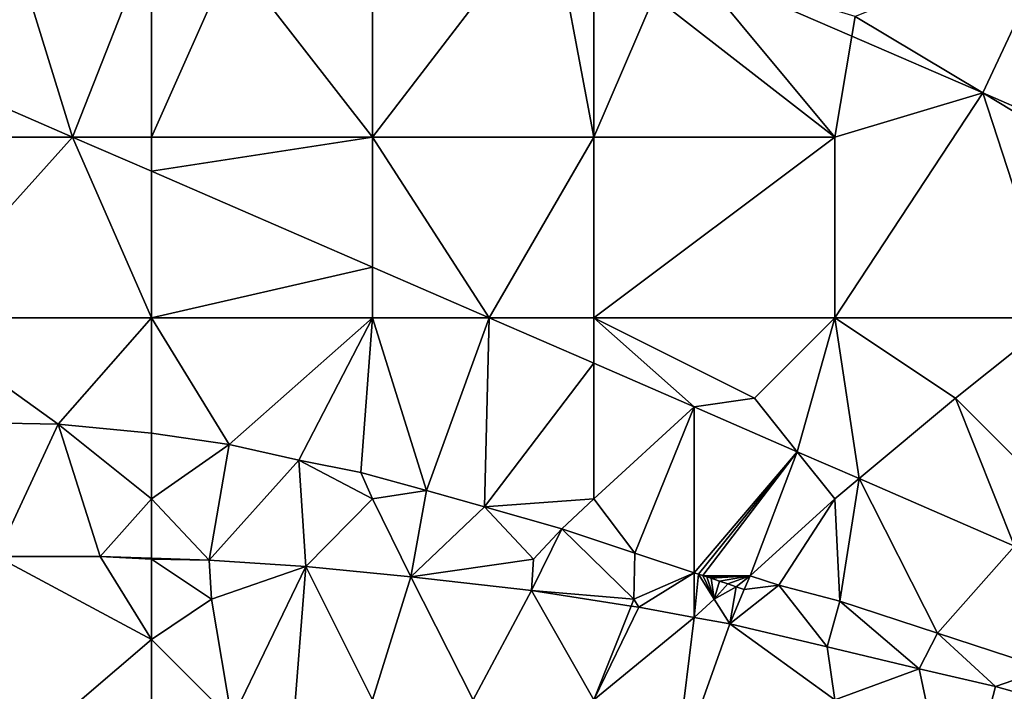
# Model space of a CAD drawing. Units: metres. Extents: x 74375 to 75000, y 350500 to 351000.
# Drawn here: x 74466 to 74515, y 350693 to 350727 of the extents above; entities that cross this region are included whole.
import ezdxf

# ---------------------------------------------------------------- set-up
doc = ezdxf.new("R2010")
doc.units = ezdxf.units.M
doc.layers.add('Terrain', color=15, linetype='Continuous')

msp = doc.modelspace()

# ---------------------------------------------------------------- linework, layer by layer
at = {"layer": 'Terrain'}
for points in [[(74484, 350721, 253.96), (74495, 350721, 253.76), (74492.831, 350732.529, 253.645), (74484, 350721, 253.96)], [(74484, 350731, 254.04), (74484, 350721, 253.96), (74492.831, 350732.529, 253.645), (74484, 350731, 254.04)], [(74495, 350731, 254.02), (74492.831, 350732.529, 253.645), (74495, 350721, 253.76), (74495, 350731, 254.02)], [(74466, 350731, 254.16), (74462.442, 350723.884, 253.724), (74469.082, 350721, 253.726), (74466, 350731, 254.16)], [(74473, 350731, 253.78), (74466, 350731, 254.16), (74469.082, 350721, 253.726), (74473, 350731, 253.78)], [(74473, 350731, 253.78), (74469.082, 350721, 253.726), (74473, 350721, 253.98), (74473, 350731, 253.78)], [(74473, 350731, 253.78), (74473, 350721, 253.98), (74477, 350730, 253.78), (74473, 350731, 253.78)], [(74477, 350730, 253.78), (74484, 350721, 253.96), (74484, 350731, 254.04), (74477, 350730, 253.78)], [(74495, 350731, 254.02), (74495, 350721, 253.76), (74498, 350728, 253.91), (74495, 350731, 254.02)], [(74518, 350731, 253.5), (74508, 350727, 253.93), (74514.346, 350723.192, 253.652), (74518, 350731, 253.5)], [(74518, 350731, 253.5), (74514.346, 350723.192, 253.652), (74518, 350721.607, 253.653), (74518, 350731, 253.5)], [(74477, 350730, 253.78), (74473, 350721, 253.98), (74484, 350721, 253.96), (74477, 350730, 253.78)], [(74507, 350721, 253.98), (74500, 350729.418, 253.647), (74498, 350728, 253.91), (74507, 350721, 253.98)], [(74508, 350727, 253.93), (74500, 350729.418, 253.647), (74507.836, 350726.017, 253.65), (74508, 350727, 253.93)], [(74507.836, 350726.017, 253.65), (74500, 350729.418, 253.647), (74507, 350721, 253.98), (74507.836, 350726.017, 253.65)], [(74507, 350721, 253.98), (74498, 350728, 253.91), (74495, 350721, 253.76), (74507, 350721, 253.98)], [(74508, 350727, 253.93), (74507.836, 350726.017, 253.65), (74514.346, 350723.192, 253.652), (74508, 350727, 253.93)], [(74514.346, 350723.192, 253.652), (74507.836, 350726.017, 253.65), (74507, 350721, 253.98), (74514.346, 350723.192, 253.652)], [(74462.442, 350723.884, 253.724), (74461, 350721, 253.77), (74469.082, 350721, 253.726), (74462.442, 350723.884, 253.724)], [(74507, 350712, 253.91), (74514.346, 350723.192, 253.652), (74507, 350721, 253.98), (74507, 350712, 253.91)], [(74518, 350712, 253.79), (74514.346, 350723.192, 253.652), (74507, 350712, 253.91), (74518, 350712, 253.79)], [(74514.346, 350723.192, 253.652), (74518, 350721, 253.76), (74518, 350721.607, 253.653), (74514.346, 350723.192, 253.652)], [(74518, 350712, 253.79), (74518, 350721, 253.76), (74514.346, 350723.192, 253.652), (74518, 350712, 253.79)], [(74461, 350712, 253.63), (74469.082, 350721, 253.726), (74461, 350721, 253.77), (74461, 350712, 253.63)], [(74473, 350712, 253.71), (74469.082, 350721, 253.726), (74461, 350712, 253.63), (74473, 350712, 253.71)], [(74473, 350712, 253.71), (74473, 350719.298, 253.728), (74469.082, 350721, 253.726), (74473, 350712, 253.71)], [(74473, 350721, 253.98), (74469.082, 350721, 253.726), (74473, 350719.298, 253.728), (74473, 350721, 253.98)], [(74473, 350721, 253.98), (74473, 350719.298, 253.728), (74484, 350721, 253.96), (74473, 350721, 253.98)], [(74473, 350719.298, 253.728), (74484, 350714.52, 253.732), (74484, 350721, 253.96), (74473, 350719.298, 253.728)], [(74489.802, 350712, 253.735), (74495, 350721, 253.76), (74484, 350721, 253.96), (74489.802, 350712, 253.735)], [(74489.802, 350712, 253.735), (74484, 350721, 253.96), (74484, 350714.52, 253.732), (74489.802, 350712, 253.735)], [(74489.802, 350712, 253.735), (74495, 350712, 253.75), (74495, 350721, 253.76), (74489.802, 350712, 253.735)], [(74507, 350712, 253.91), (74507, 350721, 253.98), (74495, 350712, 253.75), (74507, 350712, 253.91)], [(74507, 350721, 253.98), (74495, 350721, 253.76), (74495, 350712, 253.75), (74507, 350721, 253.98)], [(74473, 350712, 253.71), (74484, 350714.52, 253.732), (74473, 350719.298, 253.728), (74473, 350712, 253.71)], [(74473, 350712, 253.71), (74484, 350712, 253.84), (74484, 350714.52, 253.732), (74473, 350712, 253.71)], [(74484, 350712, 253.84), (74489.802, 350712, 253.735), (74484, 350714.52, 253.732), (74484, 350712, 253.84)], [(74461, 350712, 253.63), (74464.793, 350706.785, 253.709), (74468.368, 350706.716, 253.721), (74461, 350712, 253.63)], [(74473, 350712, 253.71), (74461, 350712, 253.63), (74468.368, 350706.716, 253.721), (74473, 350712, 253.71)], [(74473, 350712, 253.71), (74468.368, 350706.716, 253.721), (74473.002, 350706.261, 253.721), (74473, 350712, 253.71)], [(74473, 350712, 253.71), (74473.002, 350706.261, 253.721), (74476.863, 350705.702, 253.721), (74473, 350712, 253.71)], [(74473, 350712, 253.71), (74476.863, 350705.702, 253.721), (74484, 350712, 253.84), (74473, 350712, 253.71)], [(74480.343, 350704.916, 253.721), (74484, 350712, 253.84), (74476.863, 350705.702, 253.721), (74480.343, 350704.916, 253.721)], [(74483.426, 350704.313, 253.721), (74484, 350712, 253.84), (74480.343, 350704.916, 253.721), (74483.426, 350704.313, 253.721)], [(74483.426, 350704.313, 253.721), (74486.685, 350703.417, 253.729), (74484, 350712, 253.84), (74483.426, 350704.313, 253.721)], [(74484, 350712, 253.84), (74486.685, 350703.417, 253.729), (74489.802, 350712, 253.735), (74484, 350712, 253.84)], [(74489.576, 350702.6, 253.745), (74489.802, 350712, 253.735), (74486.685, 350703.417, 253.729), (74489.576, 350702.6, 253.745)], [(74489.576, 350702.6, 253.745), (74495, 350709.742, 253.737), (74489.802, 350712, 253.735), (74489.576, 350702.6, 253.745)], [(74489.802, 350712, 253.735), (74495, 350709.742, 253.737), (74495, 350712, 253.75), (74489.802, 350712, 253.735)], [(74495, 350712, 253.75), (74495, 350709.742, 253.737), (74500, 350707.57, 253.739), (74495, 350712, 253.75)], [(74495, 350712, 253.75), (74500, 350707.57, 253.739), (74503, 350708, 253.91), (74495, 350712, 253.75)], [(74507, 350712, 253.91), (74495, 350712, 253.75), (74503, 350708, 253.91), (74507, 350712, 253.91)], [(74507, 350712, 253.91), (74503, 350708, 253.91), (74505.125, 350705.344, 253.741), (74507, 350712, 253.91)], [(74507, 350712, 253.91), (74505.125, 350705.344, 253.741), (74508.206, 350704.005, 253.742), (74507, 350712, 253.91)], [(74507, 350712, 253.91), (74508.206, 350704.005, 253.742), (74513, 350708, 253.88), (74507, 350712, 253.91)], [(74518, 350712, 253.79), (74507, 350712, 253.91), (74513, 350708, 253.88), (74518, 350712, 253.79)], [(74518, 350703, 253.87), (74518, 350712, 253.79), (74513, 350708, 253.88), (74518, 350703, 253.87)], [(74489.576, 350702.6, 253.745), (74495, 350703, 253.63), (74495, 350709.742, 253.737), (74489.576, 350702.6, 253.745)], [(74495, 350703, 253.63), (74500, 350707.57, 253.739), (74495, 350709.742, 253.737), (74495, 350703, 253.63)], [(74503, 350708, 253.91), (74500, 350707.57, 253.739), (74505.125, 350705.344, 253.741), (74503, 350708, 253.91)], [(74515.927, 350700.652, 253.745), (74513, 350708, 253.88), (74508.206, 350704.005, 253.742), (74515.927, 350700.652, 253.745)], [(74518, 350703, 253.87), (74513, 350708, 253.88), (74515.927, 350700.652, 253.745), (74518, 350703, 253.87)], [(74495, 350703, 253.63), (74497.052, 350700.301, 253.769), (74500, 350707.57, 253.739), (74495, 350703, 253.63)], [(74500, 350699.325, 253.772), (74500, 350707.57, 253.739), (74497.052, 350700.301, 253.769), (74500, 350699.325, 253.772)], [(74500, 350699.325, 253.772), (74505.125, 350705.344, 253.741), (74500, 350707.57, 253.739), (74500, 350699.325, 253.772)], [(74465.3, 350700.129, 253.549), (74468.368, 350706.716, 253.721), (74464.793, 350706.785, 253.709), (74465.3, 350700.129, 253.549)], [(74470.463, 350700.126, 253.553), (74468.368, 350706.716, 253.721), (74465.3, 350700.129, 253.549), (74470.463, 350700.126, 253.553)], [(74473, 350703, 253.45), (74473.002, 350706.261, 253.721), (74468.368, 350706.716, 253.721), (74473, 350703, 253.45)], [(74473, 350703, 253.45), (74468.368, 350706.716, 253.721), (74470.463, 350700.126, 253.553), (74473, 350703, 253.45)], [(74473, 350703, 253.45), (74476.863, 350705.702, 253.721), (74473.002, 350706.261, 253.721), (74473, 350703, 253.45)], [(74473, 350703, 253.45), (74475.87, 350699.951, 253.585), (74476.863, 350705.702, 253.721), (74473, 350703, 253.45)], [(74475.87, 350699.951, 253.585), (74480.343, 350704.916, 253.721), (74476.863, 350705.702, 253.721), (74475.87, 350699.951, 253.585)], [(74480.685, 350699.628, 253.557), (74480.343, 350704.916, 253.721), (74475.87, 350699.951, 253.585), (74480.685, 350699.628, 253.557)], [(74480.685, 350699.628, 253.557), (74484, 350703, 253.5), (74480.343, 350704.916, 253.721), (74480.685, 350699.628, 253.557)], [(74483.426, 350704.313, 253.721), (74480.343, 350704.916, 253.721), (74484, 350703, 253.5), (74483.426, 350704.313, 253.721)], [(74500.212, 350699.255, 253.773), (74505.125, 350705.344, 253.741), (74500, 350699.325, 253.772), (74500.212, 350699.255, 253.773)], [(74500.424, 350699.185, 253.773), (74505.125, 350705.344, 253.741), (74500.212, 350699.255, 253.773), (74500.424, 350699.185, 253.773)], [(74502.782, 350699.171, 253.845), (74505.125, 350705.344, 253.741), (74500.424, 350699.185, 253.773), (74502.782, 350699.171, 253.845)], [(74507, 350703, 253.76), (74505.125, 350705.344, 253.741), (74502.782, 350699.171, 253.845), (74507, 350703, 253.76)], [(74507, 350703, 253.76), (74508.206, 350704.005, 253.742), (74505.125, 350705.344, 253.741), (74507, 350703, 253.76)], [(74483.426, 350704.313, 253.721), (74484, 350703, 253.5), (74486.685, 350703.417, 253.729), (74483.426, 350704.313, 253.721)], [(74507, 350703, 253.76), (74507.24, 350697.914, 253.861), (74508.206, 350704.005, 253.742), (74507, 350703, 253.76)], [(74512.094, 350696.311, 253.873), (74508.206, 350704.005, 253.742), (74507.24, 350697.914, 253.861), (74512.094, 350696.311, 253.873)], [(74515.927, 350700.652, 253.745), (74508.206, 350704.005, 253.742), (74512.094, 350696.311, 253.873), (74515.927, 350700.652, 253.745)], [(74484, 350703, 253.5), (74485.904, 350699.111, 253.545), (74486.685, 350703.417, 253.729), (74484, 350703, 253.5)], [(74485.904, 350699.111, 253.545), (74489.576, 350702.6, 253.745), (74486.685, 350703.417, 253.729), (74485.904, 350699.111, 253.545)], [(74473, 350703, 253.45), (74470.463, 350700.126, 253.553), (74473, 350700.044, 253.568), (74473, 350703, 253.45)], [(74473, 350703, 253.45), (74473, 350700.044, 253.568), (74475.87, 350699.951, 253.585), (74473, 350703, 253.45)], [(74480.685, 350699.628, 253.557), (74485.904, 350699.111, 253.545), (74484, 350703, 253.5), (74480.685, 350699.628, 253.557)], [(74493.408, 350701.503, 253.769), (74495, 350703, 253.63), (74489.576, 350702.6, 253.745), (74493.408, 350701.503, 253.769)], [(74493.408, 350701.503, 253.769), (74497.052, 350700.301, 253.769), (74495, 350703, 253.63), (74493.408, 350701.503, 253.769)], [(74507, 350703, 253.76), (74502.782, 350699.171, 253.845), (74504.205, 350698.706, 253.861), (74507, 350703, 253.76)], [(74507, 350703, 253.76), (74504.205, 350698.706, 253.861), (74507.24, 350697.914, 253.861), (74507, 350703, 253.76)], [(74492, 350700, 253.46), (74489.576, 350702.6, 253.745), (74485.904, 350699.111, 253.545), (74492, 350700, 253.46)], [(74492, 350700, 253.46), (74493.408, 350701.503, 253.769), (74489.576, 350702.6, 253.745), (74492, 350700, 253.46)], [(74492, 350700, 253.46), (74491.904, 350698.43, 253.557), (74493.408, 350701.503, 253.769), (74492, 350700, 253.46)], [(74491.904, 350698.43, 253.557), (74497, 350698, 253.62), (74493.408, 350701.503, 253.769), (74491.904, 350698.43, 253.557)], [(74493.408, 350701.503, 253.769), (74497, 350698, 253.62), (74497.052, 350700.301, 253.769), (74493.408, 350701.503, 253.769)], [(74515.927, 350700.652, 253.745), (74512.094, 350696.311, 253.873), (74517.526, 350694.541, 253.877), (74515.927, 350700.652, 253.745)], [(74473, 350696, 253.51), (74470.463, 350700.126, 253.553), (74465.3, 350700.129, 253.549), (74473, 350696, 253.51)], [(74473, 350696, 253.51), (74465.3, 350700.129, 253.549), (74466, 350690, 253.63), (74473, 350696, 253.51)], [(74473, 350700, 253.34), (74473, 350700.044, 253.568), (74470.463, 350700.126, 253.553), (74473, 350700, 253.34)], [(74473, 350700, 253.34), (74470.463, 350700.126, 253.553), (74473, 350696, 253.51), (74473, 350700, 253.34)], [(74473, 350700, 253.34), (74475.87, 350699.951, 253.585), (74473, 350700.044, 253.568), (74473, 350700, 253.34)], [(74473, 350700, 253.34), (74473, 350696, 253.51), (74476, 350698, 253.46), (74473, 350700, 253.34)], [(74473, 350700, 253.34), (74476, 350698, 253.46), (74475.87, 350699.951, 253.585), (74473, 350700, 253.34)], [(74492, 350700, 253.46), (74485.904, 350699.111, 253.545), (74491.904, 350698.43, 253.557), (74492, 350700, 253.46)], [(74497, 350698, 253.62), (74500, 350699.325, 253.772), (74497.052, 350700.301, 253.769), (74497, 350698, 253.62)], [(74476, 350698, 253.46), (74480.685, 350699.628, 253.557), (74475.87, 350699.951, 253.585), (74476, 350698, 253.46)], [(74476, 350698, 253.46), (74477, 350692, 253.54), (74480.685, 350699.628, 253.557), (74476, 350698, 253.46)], [(74480.685, 350699.628, 253.557), (74477, 350692, 253.54), (74480, 350691, 253.34), (74480.685, 350699.628, 253.557)], [(74480.685, 350699.628, 253.557), (74480, 350691, 253.34), (74484, 350693, 253.4), (74480.685, 350699.628, 253.557)], [(74480.685, 350699.628, 253.557), (74484, 350693, 253.4), (74485.904, 350699.111, 253.545), (74480.685, 350699.628, 253.557)], [(74485.904, 350699.111, 253.545), (74484, 350693, 253.4), (74489, 350693, 253.27), (74485.904, 350699.111, 253.545)], [(74491.904, 350698.43, 253.557), (74485.904, 350699.111, 253.545), (74489, 350693, 253.27), (74491.904, 350698.43, 253.557)], [(74497, 350698, 253.62), (74497.252, 350697.607, 253.593), (74500, 350699.325, 253.772), (74497, 350698, 253.62)], [(74500, 350697.102, 253.617), (74500, 350699.325, 253.772), (74497.252, 350697.607, 253.593), (74500, 350697.102, 253.617)], [(74500, 350697.102, 253.617), (74500.212, 350699.255, 253.773), (74500, 350699.325, 253.772), (74500, 350697.102, 253.617)], [(74501, 350698, 253.5), (74500.212, 350699.255, 253.773), (74500, 350697.102, 253.617), (74501, 350698, 253.5)], [(74501, 350698, 253.5), (74500.424, 350699.185, 253.773), (74500.212, 350699.255, 253.773), (74501, 350698, 253.5)], [(74501, 350698, 253.5), (74500.635, 350699.115, 253.773), (74500.424, 350699.185, 253.773), (74501, 350698, 253.5)], [(74502.782, 350699.171, 253.845), (74500.424, 350699.185, 253.773), (74500.635, 350699.115, 253.773), (74502.782, 350699.171, 253.845)], [(74502.782, 350699.171, 253.845), (74500.635, 350699.115, 253.773), (74500.847, 350699.044, 253.773), (74502.782, 350699.171, 253.845)], [(74501, 350698, 253.5), (74500.847, 350699.044, 253.773), (74500.635, 350699.115, 253.773), (74501, 350698, 253.5)], [(74502.782, 350699.171, 253.845), (74500.847, 350699.044, 253.773), (74501.258, 350698.905, 253.75), (74502.782, 350699.171, 253.845)], [(74501, 350698, 253.5), (74501.258, 350698.905, 253.75), (74500.847, 350699.044, 253.773), (74501, 350698, 253.5)], [(74502.782, 350699.171, 253.845), (74501.258, 350698.905, 253.75), (74501.669, 350698.765, 253.727), (74502.782, 350699.171, 253.845)], [(74502.782, 350699.171, 253.845), (74501.669, 350698.765, 253.727), (74502.08, 350698.624, 253.704), (74502.782, 350699.171, 253.845)], [(74502.782, 350699.171, 253.845), (74502.08, 350698.624, 253.704), (74502.49, 350698.481, 253.681), (74502.782, 350699.171, 253.845)], [(74504.205, 350698.706, 253.861), (74502.782, 350699.171, 253.845), (74502.49, 350698.481, 253.681), (74504.205, 350698.706, 253.861)], [(74501, 350698, 253.5), (74501.669, 350698.765, 253.727), (74501.258, 350698.905, 253.75), (74501, 350698, 253.5)], [(74501, 350698, 253.5), (74502.08, 350698.624, 253.704), (74501.669, 350698.765, 253.727), (74501, 350698, 253.5)], [(74501, 350698, 253.5), (74501.763, 350696.778, 253.633), (74502.08, 350698.624, 253.704), (74501, 350698, 253.5)], [(74501.763, 350696.778, 253.633), (74504.205, 350698.706, 253.861), (74502.49, 350698.481, 253.681), (74501.763, 350696.778, 253.633)], [(74506.615, 350695.64, 253.617), (74504.205, 350698.706, 253.861), (74501.763, 350696.778, 253.633), (74506.615, 350695.64, 253.617)], [(74501.763, 350696.778, 253.633), (74502.49, 350698.481, 253.681), (74502.08, 350698.624, 253.704), (74501.763, 350696.778, 253.633)], [(74506.615, 350695.64, 253.617), (74507.24, 350697.914, 253.861), (74504.205, 350698.706, 253.861), (74506.615, 350695.64, 253.617)], [(74491.904, 350698.43, 253.557), (74489, 350693, 253.27), (74495, 350693, 253.38), (74491.904, 350698.43, 253.557)], [(74491.904, 350698.43, 253.557), (74495, 350693, 253.38), (74496.867, 350697.666, 253.59), (74491.904, 350698.43, 253.557)], [(74491.904, 350698.43, 253.557), (74496.867, 350697.666, 253.59), (74497, 350698, 253.62), (74491.904, 350698.43, 253.557)], [(74476, 350698, 253.46), (74473, 350696, 253.51), (74477, 350692, 253.54), (74476, 350698, 253.46)], [(74496.867, 350697.666, 253.59), (74495, 350693, 253.38), (74497.252, 350697.607, 253.593), (74496.867, 350697.666, 253.59)], [(74500, 350697.102, 253.617), (74497.252, 350697.607, 253.593), (74495, 350693, 253.38), (74500, 350697.102, 253.617)], [(74497, 350698, 253.62), (74496.867, 350697.666, 253.59), (74497.252, 350697.607, 253.593), (74497, 350698, 253.62)], [(74501, 350698, 253.5), (74500, 350697.102, 253.617), (74501.763, 350696.778, 253.633), (74501, 350698, 253.5)], [(74511.195, 350694.539, 253.597), (74507.24, 350697.914, 253.861), (74506.615, 350695.64, 253.617), (74511.195, 350694.539, 253.597)], [(74511.195, 350694.539, 253.597), (74512.094, 350696.311, 253.873), (74507.24, 350697.914, 253.861), (74511.195, 350694.539, 253.597)], [(74500, 350697.102, 253.617), (74495, 350693, 253.38), (74499, 350689, 253.42), (74500, 350697.102, 253.617)], [(74501.763, 350696.778, 253.633), (74500, 350697.102, 253.617), (74499, 350689, 253.42), (74501.763, 350696.778, 253.633)], [(74507, 350693, 253.42), (74501.763, 350696.778, 253.633), (74499, 350689, 253.42), (74507, 350693, 253.42)], [(74506.615, 350695.64, 253.617), (74501.763, 350696.778, 253.633), (74507, 350693, 253.42), (74506.615, 350695.64, 253.617)], [(74511.195, 350694.539, 253.597), (74514.988, 350693.662, 253.637), (74512.094, 350696.311, 253.873), (74511.195, 350694.539, 253.597)], [(74517.526, 350694.541, 253.877), (74512.094, 350696.311, 253.873), (74514.988, 350693.662, 253.637), (74517.526, 350694.541, 253.877)], [(74473, 350696, 253.51), (74466, 350690, 253.63), (74473, 350693, 253.46), (74473, 350696, 253.51)], [(74473, 350696, 253.51), (74473, 350693, 253.46), (74477, 350692, 253.54), (74473, 350696, 253.51)], [(74511.195, 350694.539, 253.597), (74506.615, 350695.64, 253.617), (74507, 350693, 253.42), (74511.195, 350694.539, 253.597)], [(74511.195, 350694.539, 253.597), (74507, 350693, 253.42), (74513, 350686, 253.26), (74511.195, 350694.539, 253.597)], [(74511.195, 350694.539, 253.597), (74513, 350686, 253.26), (74514.988, 350693.662, 253.637), (74511.195, 350694.539, 253.597)], [(74517.526, 350694.541, 253.877), (74514.988, 350693.662, 253.637), (74517.891, 350692.847, 253.597), (74517.526, 350694.541, 253.877)], [(74517.891, 350692.847, 253.597), (74514.988, 350693.662, 253.637), (74513, 350686, 253.26), (74517.891, 350692.847, 253.597)]]:
    msp.add_3dface(points, dxfattribs=at)

doc.saveas('drawing.dxf')
